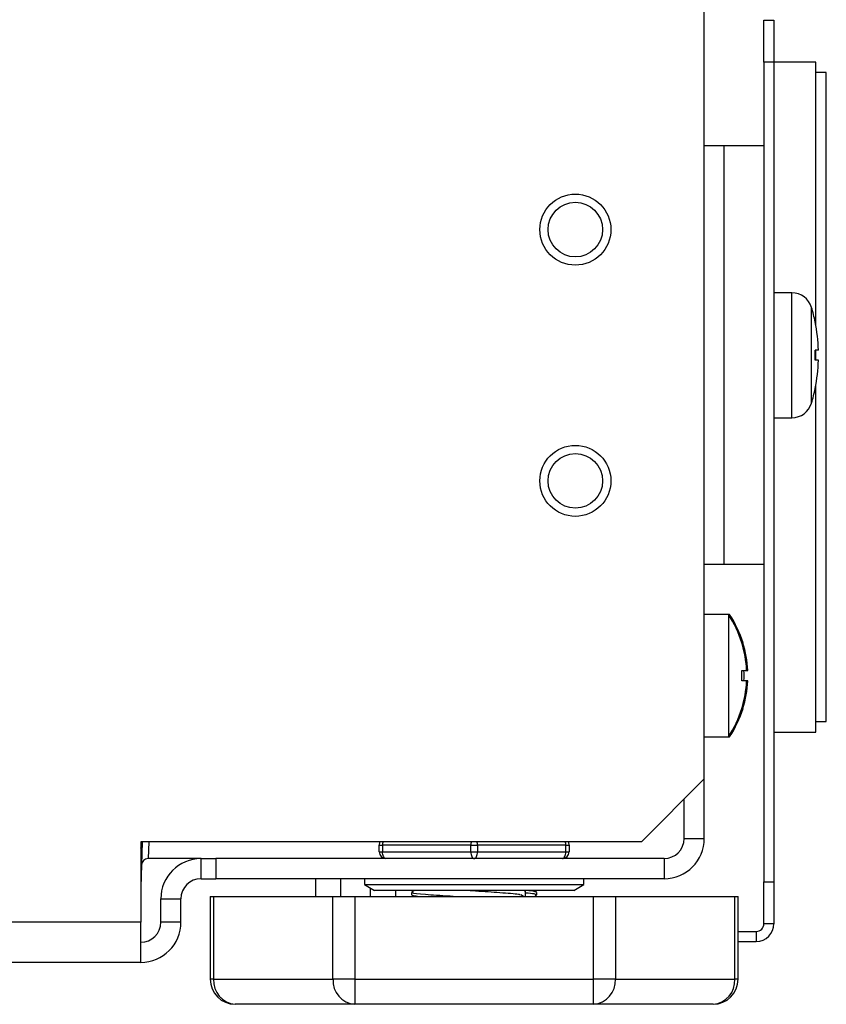
# Model space of a CAD drawing. Units: inches. Extents: x 10.2 to 89.4, y 10.7 to 76.2.
# Drawn here: x 27.6 to 30, y 10.7 to 13.6 of the extents above; entities that cross this region are included whole.
import ezdxf

# ---------------------------------------------------------------- set-up
doc = ezdxf.new("R2010")
doc.units = ezdxf.units.IN
doc.header["$MEASUREMENT"] = 0

msp = doc.modelspace()

# ---------------------------------------------------------------- linework, layer by layer
at = {"color": 7, "linetype": 'Continuous', "lineweight": 25}
for p, q in [((29.628, 11.33), (29.628, 13.7872)), ((29.806, 13.4695), (29.806, 13.5945)), ((29.806, 13.5945), (29.836, 13.5945)), ((29.836, 13.5945), (29.836, 13.4695)), ((29.836, 13.4695), (29.806, 13.4695)), ((29.806, 13.4695), (29.806, 11.0225)), ((29.961, 13.4695), (29.836, 13.4695)), ((29.836, 13.4695), (29.836, 11.0225)), ((29.961, 12.6823), (29.961, 13.4695)), ((29.9922, 13.4382), (29.961, 13.4382)), ((29.9922, 11.5007), (29.9922, 13.4382)), ((29.686, 13.2195), (29.628, 13.2195)), ((29.686, 13.2195), (29.686, 11.9695)), ((29.806, 13.2195), (29.686, 13.2195)), ((29.8896, 12.781), (29.836, 12.781)), ((29.959, 12.694), (29.9588, 12.6938)), ((29.9685, 12.6095), (29.9588, 12.6095)), ((29.961, 12.5795), (29.961, 12.6095)), ((29.9685, 12.5795), (29.9588, 12.5795)), ((29.9588, 12.4951), (29.959, 12.495)), ((29.961, 11.4695), (29.961, 12.5066)), ((29.836, 12.408), (29.8896, 12.408)), ((29.686, 11.9695), (29.628, 11.9695)), ((29.806, 11.9695), (29.686, 11.9695)), ((29.7, 11.8205), (29.628, 11.8205)), ((29.7032, 11.8205), (29.7, 11.8205)), ((29.7, 11.8205), (29.7, 11.4555)), ((29.7397, 11.736), (29.7401, 11.736)), ((29.7397, 11.6532), (29.7542, 11.6534)), ((29.7542, 11.6225), (29.7397, 11.6227)), ((29.7401, 11.5399), (29.7397, 11.5399)), ((29.961, 11.5007), (29.9922, 11.5007)), ((29.836, 11.4695), (29.961, 11.4695)), ((29.628, 11.4555), (29.7, 11.4555)), ((29.7, 11.4555), (29.7032, 11.4555)), ((29.44, 11.142), (29.628, 11.33)), ((29.628, 11.152), (29.628, 11.33)), ((29.568, 11.152), (29.568, 11.27)), ((27.9502, 11.142), (27.9455, 11.0052)), ((27.9455, 11.142), (27.9455, 10.902)), ((29.44, 11.142), (27.9455, 11.142)), ((29.568, 11.152), (29.628, 11.152)), ((28.6573, 11.132), (28.6673, 11.132)), ((28.6573, 11.112), (28.6573, 11.132)), ((28.6573, 11.112), (28.6673, 11.112)), ((28.6673, 11.132), (28.6673, 11.112)), ((28.931, 11.132), (28.6673, 11.132)), ((28.6673, 11.112), (28.931, 11.112)), ((28.931, 11.132), (28.951, 11.132)), ((28.931, 11.112), (28.931, 11.132)), ((28.931, 11.112), (28.951, 11.112)), ((28.951, 11.132), (28.951, 11.112)), ((29.2146, 11.132), (28.951, 11.132)), ((28.951, 11.112), (29.2146, 11.112)), ((29.2146, 11.112), (29.2146, 11.132)), ((29.2146, 11.132), (29.2246, 11.132)), ((29.2146, 11.112), (29.2246, 11.112)), ((29.2246, 11.132), (29.2246, 11.112)), ((28.1255, 11.092), (27.9678, 11.092)), ((28.1255, 11.032), (28.1255, 11.092)), ((28.1255, 11.092), (28.17, 11.092)), ((28.17, 11.092), (28.17, 11.032)), ((29.508, 11.092), (28.17, 11.092)), ((29.2108, 11.093), (29.508, 11.093)), ((29.508, 11.092), (29.508, 11.032)), ((28.1255, 11.032), (28.17, 11.032)), ((29.508, 11.032), (28.17, 11.032)), ((28.4672, 11.032), (28.4672, 10.979)), ((28.5418, 11.032), (28.5418, 10.979)), ((28.6135, 11.032), (28.6135, 11.0143)), ((29.2685, 11.0143), (29.2685, 11.032)), ((29.806, 11.0225), (29.836, 11.0225)), ((29.806, 10.8975), (29.806, 11.0225)), ((29.836, 11.0225), (29.836, 10.8975)), ((28.6135, 11.0143), (28.6435, 10.997)), ((28.6135, 11.0143), (29.2685, 11.0143)), ((28.6318, 10.979), (28.6318, 11.0037)), ((29.2385, 10.997), (28.6435, 10.997)), ((28.7063, 10.997), (28.7063, 10.979)), ((28.7627, 10.997), (28.7543, 10.9921)), ((29.0946, 10.9795), (29.0946, 10.9951)), ((29.1276, 10.9921), (29.1192, 10.997)), ((29.2385, 10.997), (29.2685, 11.0143)), ((28.0055, 10.972), (28.0655, 10.972)), ((28.0055, 10.902), (28.0055, 10.972)), ((28.0655, 10.902), (28.0655, 10.972)), ((28.1529, 10.979), (28.1529, 10.732)), ((28.1529, 10.979), (28.163, 10.979)), ((28.163, 10.979), (28.163, 10.732)), ((28.163, 10.979), (28.5195, 10.979)), ((28.5195, 10.732), (28.5195, 10.979)), ((28.5195, 10.979), (28.5844, 10.979)), ((28.5844, 10.979), (28.5844, 10.732)), ((28.5844, 10.979), (29.2975, 10.979)), ((28.7535, 10.9912), (28.7535, 10.9834)), ((28.7544, 10.9824), (28.7604, 10.979)), ((29.088, 10.979), (29.0802, 10.9838)), ((29.1216, 10.979), (29.1275, 10.9824)), ((29.1284, 10.9834), (29.1284, 10.9912)), ((29.2975, 10.732), (29.2975, 10.979)), ((29.2975, 10.979), (29.3624, 10.979)), ((29.3624, 10.979), (29.3624, 10.732)), ((29.3624, 10.979), (29.7189, 10.979)), ((29.7189, 10.732), (29.7189, 10.979)), ((29.7189, 10.979), (29.729, 10.979)), ((29.729, 10.732), (29.729, 10.979)), ((27.9455, 10.902), (13.197, 10.902)), ((27.9455, 10.782), (27.9455, 10.902)), ((28.0655, 10.902), (28.0055, 10.902)), ((29.836, 10.8975), (29.806, 10.8975)), ((29.729, 10.8745), (29.783, 10.8745)), ((29.783, 10.8745), (29.783, 10.8445)), ((29.729, 10.8445), (29.783, 10.8445)), ((27.9455, 10.782), (13.197, 10.782)), ((28.163, 10.732), (28.5195, 10.732)), ((28.5844, 10.732), (28.5195, 10.732)), ((28.5844, 10.732), (28.5844, 10.657)), ((28.5844, 10.732), (29.2975, 10.732)), ((29.2975, 10.657), (29.2975, 10.732)), ((29.3624, 10.732), (29.2975, 10.732)), ((29.3624, 10.732), (29.7189, 10.732)), ((28.5844, 10.657), (28.2279, 10.657)), ((29.2975, 10.657), (28.5844, 10.657)), ((29.654, 10.657), (29.2975, 10.657))]:
    msp.add_line(p, q, dxfattribs=at)
at = {"color": 8, "linetype": 'Continuous', "lineweight": 25}
for p, q in [((29.8896, 12.408), (29.8896, 12.781)), ((29.9481, 12.4515), (29.9481, 12.7374)), ((27.9701, 11.142), (27.9678, 11.092)), ((28.163, 10.732), (28.1529, 10.732)), ((29.729, 10.732), (29.7189, 10.732))]:
    msp.add_line(p, q, dxfattribs=at)
at = {"color": 7, "linetype": 'Continuous', "lineweight": 25, "flags": 128}
for points in [[(29.7032, 11.8205), (29.705, 11.8131), (29.705, 11.8126)], [(29.705, 11.4633), (29.705, 11.4629), (29.7032, 11.4555)], [(27.9455, 11.1231), (27.9488, 11.1334), (27.9502, 11.142)], [(28.6773, 11.092), (28.6754, 11.0923), (28.6735, 11.0935), (28.6718, 11.0953), (28.6703, 11.0978), (28.669, 11.1008), (28.6681, 11.1043), (28.6675, 11.1081), (28.6673, 11.112)], [(28.931, 11.112), (28.9312, 11.1081), (28.9317, 11.1043), (28.9326, 11.1008), (28.9339, 11.0978), (28.9354, 11.0953), (28.9371, 11.0935), (28.939, 11.0923), (28.941, 11.092)], [(28.941, 11.092), (28.9429, 11.0923), (28.9448, 11.0935), (28.9465, 11.0953), (28.948, 11.0978), (28.9493, 11.1008), (28.9502, 11.1043), (28.9508, 11.1081), (28.951, 11.112)], [(29.2046, 11.092), (29.2065, 11.0923), (29.2084, 11.0935), (29.2101, 11.0953), (29.2117, 11.0978), (29.2129, 11.1008), (29.2138, 11.1043), (29.2144, 11.1081), (29.2146, 11.112)]]:
    msp.add_lwpolyline(points, dxfattribs=at)
at = {"color": 8, "linetype": 'Continuous', "lineweight": 25, "flags": 128}
msp.add_lwpolyline([(27.9502, 11.142), (27.9489, 11.1341), (27.9455, 11.1243)], dxfattribs=at)
at = {"color": 7, "linetype": 'Continuous', "lineweight": 25}
for centre, radius in [((29.243, 12.9695), 0.106), ((29.243, 12.9695), 0.0815), ((29.243, 12.2195), 0.106), ((29.243, 12.2195), 0.0815)]:
    msp.add_circle(centre, radius, dxfattribs=at)
for centre, radius, start, end in [((29.8896, 12.72), 0.061, 16.6113, 90), ((29.469, 12.5945), 0.5, 11.4785, 16.6113), ((29.469, 12.5945), 0.4998, 1.7199, 11.4662), ((29.3944, 12.5945), 0.5646, 358.4775, 1.5225), ((29.469, 12.5945), 0.4998, 348.5338, 358.2801), ((29.469, 12.5945), 0.5, 343.3887, 348.5215), ((29.8896, 12.469), 0.061, 270, 343.3887), ((29.4247, 11.638), 0.3303, 17.2677, 33.5424), ((29.4281, 11.638), 0.3303, 17.267, 33.4897), ((29.4244, 11.638), 0.3302, 2.6884, 17.2717), ((29.4281, 11.638), 0.3302, 2.6884, 17.2717), ((29.423, 11.638), 0.3171, 357.2465, 2.7535), ((29.7261, 12.8487), 1.1957, 270.9694, 271.5271), ((29.4296, 11.638), 0.3171, 357.2465, 2.7535), ((29.4244, 11.638), 0.3302, 342.7283, 357.3116), ((29.4281, 11.638), 0.3302, 342.7283, 357.3116), ((29.7261, 10.4272), 1.1957, 88.4729, 89.0306), ((29.4247, 11.638), 0.3303, 326.4576, 342.7323), ((29.4281, 11.638), 0.3303, 326.5103, 342.733), ((28.6773, 11.132), 0.02, 150, 180), ((29.2046, 11.132), 0.02, 0, 30), ((29.508, 11.152), 0.12, 270, 0), ((29.508, 11.152), 0.06, 270, 0), ((28.6773, 11.112), 0.02, 180, 270), ((29.2046, 11.112), 0.02, 270, 0), ((27.9678, 11.072), 0.02, 90, 178), ((28.1255, 10.972), 0.12, 90, 180), ((28.1255, 10.972), 0.06, 90, 180), ((27.9455, 10.902), 0.12, 270, 360), ((27.9455, 10.902), 0.06, 270, 0), ((29.783, 10.8975), 0.023, 270, 0), ((29.783, 10.8975), 0.053, 270, 0), ((28.2279, 10.732), 0.075, 180, 270), ((28.2333, 10.7273), 0.0705, 176.1887, 265.5981), ((28.5899, 10.7273), 0.0705, 176.1887, 265.5981), ((29.2921, 10.7273), 0.0705, 274.4019, 3.8113), ((29.654, 10.732), 0.075, 270, 0), ((29.6486, 10.7273), 0.0705, 274.4019, 3.8113)]:
    msp.add_arc(centre, radius, start, end, dxfattribs=at)
at = {"color": 8, "linetype": 'Continuous', "lineweight": 25}
for centre, start, end in [((28.7036, 11.1322), 164.3678, 180.3708), ((28.9672, 11.1322), 164.3678, 180.3708), ((28.9147, 11.1322), 359.6292, 15.6322), ((29.1783, 11.1322), 359.6292, 15.6322)]:
    msp.add_arc(centre, 0.0362, start, end, dxfattribs=at)
at = {"color": 7, "linetype": 'Continuous', "lineweight": 25}
for points, knots in [([(29.0783, 10.9838), (29.0777, 10.984), (29.0715, 10.9858), (29.0273, 10.9892), (28.9662, 10.9935), (28.9272, 10.996), (28.9131, 10.997)], [0, 0, 0, 0, 0.041887, 0.412744, 0.788571, 1, 1, 1, 1]), ([(29.0907, 10.997), (29.0914, 10.9969), (29.0957, 10.9962), (29.0929, 10.9956), (29.0906, 10.9951)], [0, 0, 0, 0, 0.163735, 1, 1, 1, 1]), ([(29.1221, 10.9921), (29.1228, 10.9928), (29.1242, 10.9942), (29.1069, 10.9957), (29.0978, 10.9964)], [0, 0, 0, 0, 0.480048, 1, 1, 1, 1]), ([(28.8784, 10.979), (28.8752, 10.9791), (28.8717, 10.9793), (28.8406, 10.9812), (28.7909, 10.9843), (28.7524, 10.9884), (28.7574, 10.9906), (28.7587, 10.9912)], [0, 0, 0, 0, 0.041022, 0.046145, 0.445999, 0.850241, 1, 1, 1, 1]), ([(28.772, 10.979), (28.7706, 10.9791), (28.7631, 10.98), (28.7551, 10.9812), (28.7571, 10.9821), (28.7576, 10.9824)], [0, 0, 0, 0, 0.143702, 0.749071, 1, 1, 1, 1]), ([(29.1232, 10.9834), (29.1244, 10.9844), (29.1267, 10.9862), (29.1047, 10.9881), (29.0946, 10.989)], [0, 0, 0, 0, 0.54022, 1, 1, 1, 1])]:
    msp.add_open_spline(points, degree=3, knots=knots, dxfattribs=at)

doc.saveas('drawing.dxf')
